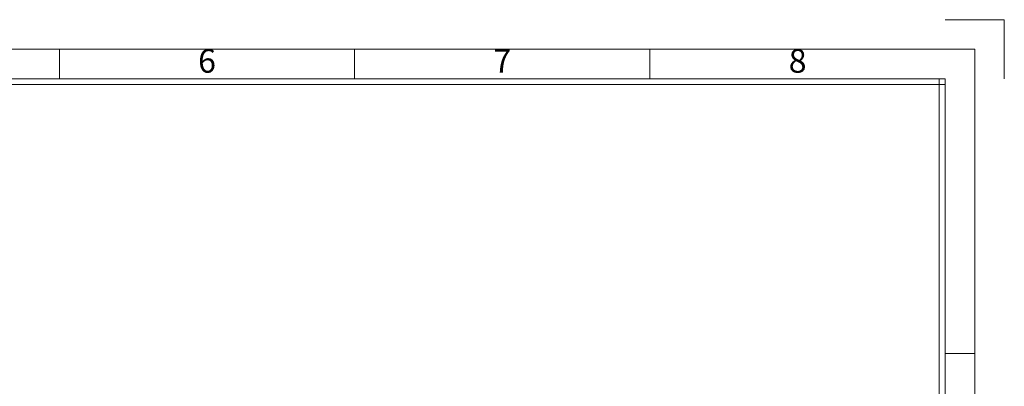
# Model space of a CAD drawing. Units: millimetres. Extents: x 534 to 2064, y 2150 to 2371.
# Drawn here: x 663 to 748, y 2338 to 2370 of the extents above; entities that cross this region are included whole.
import ezdxf
from ezdxf.enums import TextEntityAlignment as Align

# ---------------------------------------------------------------- set-up
doc = ezdxf.new("R2010")
doc.units = ezdxf.units.MM
doc.header["$LTSCALE"] = 0.25
doc.layers.add('dim', color=82, linetype='Continuous', lineweight=9)
doc.styles.add('ISO Proportional', font='isocp', dxfattribs={"bigfont": 'hztxt.shx'})

# ---------------------------------------------------------------- blocks, each defined once
blk = doc.blocks.new('1')
for p, q in [((4137.31, -251.16), (4120.45, -251.16)), ((4137.31, -268.02), (4137.31, -251.16)), ((3867.52, -268.02), (3867.52, -259.59)), ((3951.83, -268.02), (3951.83, -259.59)), ((4036.14, -268.02), (4036.14, -259.59)), ((4120.45, -268.02), (3445.98, -268.02)), ((4120.45, -269.7), (3445.98, -269.7)), ((4118.76, -735.09), (4118.76, -268.02)), ((4120.45, -735.09), (4120.45, -268.02)), ((4128.88, -346.42), (4120.45, -346.42))]:
    blk.add_line(p, q)
blk.add_lwpolyline([(3437.55, -743.52), (4128.88, -743.52), (4128.88, -259.59), (3437.55, -259.59)], close=True)
at = {"style": 'ISO Proportional'}
for s, p in [('6', (3909.68, -263.8)), ('7', (3993.99, -263.8)), ('8', (4078.3, -263.8))]:
    blk.add_text(s, height=6.74, dxfattribs=at).set_placement(p, align=Align.MIDDLE)

msp = doc.modelspace()

# ---------------------------------------------------------------- block references
at = {"layer": 'dim', "color": 0, "xscale": 0.3032620803270233, "yscale": 0.3032620803270233, "zscale": 0.3032620803272322}
msp.add_blockref('1', (-506.387, 2445.776), dxfattribs=at)

doc.saveas('drawing.dxf')
